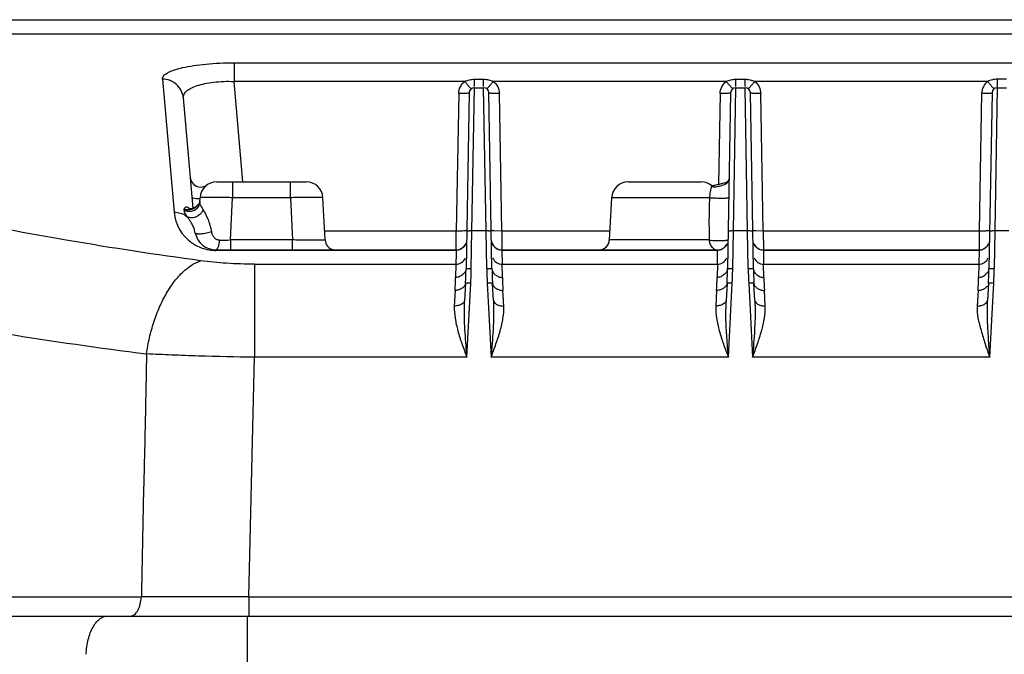
# Model space of a CAD drawing. Units: inches. Extents: x 0 to 17, y 0 to 11.
# Drawn here: x 3.8 to 4.7, y 1.7 to 2.3 of the extents above; entities that cross this region are included whole.
import ezdxf

# ---------------------------------------------------------------- set-up
doc = ezdxf.new("R2010")
doc.units = ezdxf.units.IN
doc.header["$LTSCALE"] = 0.935
doc.header["$MEASUREMENT"] = 0
doc.layers.get('0').update_dxf_attribs({"linetype": 'CONTINUOUS'})

msp = doc.modelspace()

# ---------------------------------------------------------------- linework, layer by layer
at = {"color": 7, "linetype": 'CONTINUOUS'}
for p, q in [((3.27006, 2.28316), (6.1818, 2.28316)), ((4.21649, 2.21325), (4.21355, 2.04514)), ((4.21649, 2.21325), (4.21566, 2.21293)), ((4.22149, 2.21816), (4.23037, 2.21816)), ((4.23831, 2.04514), (4.23537, 2.21325)), ((4.46649, 2.21325), (4.46355, 2.04514)), ((4.46649, 2.21325), (4.46565, 2.21293)), ((4.47149, 2.21816), (4.48037, 2.21816)), ((4.48831, 2.04514), (4.48537, 2.21325)), ((4.71649, 2.21325), (4.71355, 2.04514)), ((4.72149, 2.21816), (4.73037, 2.21816)), ((3.95245, 2.1029), (3.94321, 2.20858)), ((3.97512, 2.12816), (4.06074, 2.12816)), ((4.36861, 2.12816), (4.43825, 2.12816)), ((4.46505, 2.13141), (4.46485, 2.13035)), ((4.4486, 2.12436), (4.4486, 2.12436)), ((4.44863, 2.12432), (4.44861, 2.12434)), ((4.45759, 2.12619), (4.45096, 2.1247)), ((3.95894, 2.10906), (3.95914, 2.113)), ((4.07883, 2.07264), (4.07672, 2.113)), ((4.35264, 2.113), (4.35052, 2.07264)), ((3.9562, 2.10516), (3.95513, 2.10434)), ((3.95704, 2.10598), (3.9562, 2.10516)), ((3.95465, 2.07923), (3.95345, 2.08356)), ((4.21387, 2.08191), (4.2142, 2.08211)), ((3.98819, 2.07264), (3.98819, 2.06316)), ((4.04767, 2.06316), (4.04767, 2.07264)), ((3.97426, 2.06316), (4.20404, 2.06316)), ((4.24782, 2.06316), (4.45404, 2.06316)), ((4.49782, 2.06316), (4.70404, 2.06316)), ((4.21306, 2.03119), (4.2122, 2.01472)), ((4.23966, 2.01472), (4.2388, 2.03119)), ((4.46306, 2.03119), (4.4622, 2.01472)), ((4.48966, 2.01472), (4.4888, 2.03119)), ((4.71306, 2.03119), (4.7122, 2.01472)), ((4.46198, 1.99841), (4.4622, 2.01472)), ((4.71199, 2.00642), (4.7122, 2.01472)), ((3.62352, 1.71316), (5.82834, 1.71316))]:
    msp.add_line(p, q, dxfattribs=at)
at = {"color": 9, "linetype": 'CONTINUOUS'}
for p, q in [((6.1567, 2.26922), (3.29516, 2.26922)), ((3.99165, 2.24197), (3.99165, 2.22418)), ((3.99165, 2.24197), (5.46021, 2.24197)), ((3.92328, 2.22637), (3.93441, 2.09921)), ((4.00005, 2.12816), (3.99165, 2.22418)), ((4.21234, 2.22418), (3.99165, 2.22418)), ((4.22149, 2.21918), (4.22149, 2.22625)), ((4.22149, 2.22625), (4.23037, 2.22625)), ((4.23037, 2.21919), (4.23037, 2.22625)), ((4.46234, 2.22418), (4.23952, 2.22418)), ((4.47149, 2.21918), (4.47149, 2.22625)), ((4.47149, 2.22625), (4.48037, 2.22625)), ((4.48037, 2.21919), (4.48037, 2.22625)), ((4.71234, 2.22418), (4.48952, 2.22418)), ((4.72149, 2.22625), (4.72149, 2.21816)), ((4.73037, 2.22625), (4.72149, 2.22625)), ((4.20649, 2.21255), (4.2042, 2.08142)), ((4.21786, 2.21758), (4.21443, 2.22154)), ((4.21844, 2.21712), (4.21786, 2.21758)), ((4.21917, 2.08123), (4.22149, 2.21816)), ((4.23268, 2.08123), (4.23037, 2.21816)), ((4.23342, 2.21712), (4.23403, 2.21762)), ((4.23403, 2.21762), (4.23745, 2.22158)), ((4.24766, 2.08142), (4.24537, 2.21255)), ((4.45649, 2.21255), (4.45497, 2.1256)), ((4.46786, 2.21758), (4.46443, 2.22154)), ((4.46844, 2.21712), (4.46786, 2.21758)), ((4.46917, 2.08123), (4.47149, 2.21816)), ((4.48268, 2.08123), (4.48037, 2.21816)), ((4.48342, 2.21712), (4.48405, 2.21765)), ((4.48405, 2.21765), (4.48747, 2.2216)), ((4.49766, 2.08142), (4.49537, 2.21255)), ((4.70649, 2.21281), (4.7042, 2.08142)), ((4.71649, 2.21325), (4.71567, 2.2129)), ((4.72149, 2.21816), (4.71917, 2.08123)), ((3.9903, 2.12816), (3.9903, 2.113)), ((4.04556, 2.113), (4.04556, 2.12816)), ((3.95558, 2.11209), (3.95264, 2.11252)), ((3.95905, 2.11207), (3.95558, 2.11209)), ((3.98819, 2.07264), (3.9903, 2.113)), ((4.04556, 2.113), (3.9903, 2.113)), ((4.04556, 2.113), (4.04767, 2.07264)), ((4.44631, 2.113), (4.35264, 2.113)), ((3.94397, 2.10109), (3.94398, 2.10225)), ((3.94425, 2.1031), (3.94398, 2.10225)), ((4.07837, 2.08142), (4.2042, 2.08142)), ((4.20404, 2.06316), (4.2042, 2.08142)), ((4.21855, 2.04549), (4.21917, 2.08123)), ((4.23268, 2.08123), (4.21917, 2.08123)), ((4.23331, 2.04549), (4.23268, 2.08123)), ((4.24048, 2.08156), (4.24766, 2.08142)), ((4.24766, 2.08142), (4.24782, 2.06316)), ((4.24766, 2.08142), (4.35098, 2.08142)), ((4.46855, 2.04549), (4.46917, 2.08123)), ((4.48268, 2.08123), (4.46917, 2.08123)), ((4.48331, 2.04549), (4.48268, 2.08123)), ((4.49048, 2.08156), (4.49766, 2.08142)), ((4.49766, 2.08142), (4.49782, 2.06316)), ((4.49766, 2.08142), (4.7042, 2.08142)), ((4.7042, 2.08142), (4.70404, 2.06316)), ((4.71394, 2.08192), (4.7142, 2.08211)), ((4.71917, 2.08123), (4.71855, 2.04549)), ((4.73268, 2.08123), (4.71917, 2.08123)), ((4.04767, 2.07264), (3.98819, 2.07264)), ((4.446, 2.07264), (4.35052, 2.07264)), ((3.97426, 2.06316), (3.97426, 2.06269)), ((4.20403, 2.06269), (3.97426, 2.06269)), ((4.20403, 2.06269), (4.20374, 2.04648)), ((4.20404, 2.06316), (4.20403, 2.06269)), ((4.24783, 2.06269), (4.24782, 2.06316)), ((4.24783, 2.06269), (4.24806, 2.04951)), ((4.45403, 2.06269), (4.24783, 2.06269)), ((4.4538, 2.04951), (4.45403, 2.06269)), ((4.45404, 2.06316), (4.45403, 2.06269)), ((4.49783, 2.06269), (4.49782, 2.06316)), ((4.49783, 2.06269), (4.49806, 2.04951)), ((4.70403, 2.06269), (4.49783, 2.06269)), ((4.70403, 2.06269), (4.7038, 2.04951)), ((4.70404, 2.06316), (4.70403, 2.06269)), ((4.01137, 2.04951), (4.01137, 1.96055)), ((4.01137, 2.04951), (4.2038, 2.04951)), ((4.2038, 2.04951), (4.20355, 2.03682)), ((4.24806, 2.04951), (4.4538, 2.04951)), ((4.24831, 2.03682), (4.24807, 2.04951)), ((4.4538, 2.04951), (4.45355, 2.03682)), ((4.49806, 2.04951), (4.7038, 2.04951)), ((4.49831, 2.03682), (4.49807, 2.04951)), ((4.7038, 2.04951), (4.70355, 2.03682)), ((4.20308, 2.02445), (4.20222, 2.00948)), ((4.21435, 1.96055), (4.21806, 2.03136)), ((4.2338, 2.03136), (4.23751, 1.96055)), ((4.24964, 2.00948), (4.24878, 2.02445)), ((4.45308, 2.02445), (4.45222, 2.00948)), ((4.46435, 1.96055), (4.46806, 2.03136)), ((4.4838, 2.03136), (4.48751, 1.96055)), ((4.49964, 2.00948), (4.49878, 2.02445)), ((4.70308, 2.02445), (4.70222, 2.00948)), ((4.71435, 1.96055), (4.71806, 2.03136)), ((4.70281, 2.01975), (4.70252, 2.01475)), ((4.00578, 1.73142), (4.01137, 1.96055)), ((4.21435, 1.96055), (4.01137, 1.96055)), ((4.46435, 1.96055), (4.23751, 1.96055)), ((4.71435, 1.96055), (4.48751, 1.96055)), ((3.66876, 1.73142), (3.90304, 1.73142)), ((4.00578, 1.73142), (3.90304, 1.73142)), ((4.00578, 1.73142), (4.00578, 1.71316)), ((4.00578, 1.73142), (5.44608, 1.73142)), ((4.00461, 1.62116), (4.00461, 1.71316))]:
    msp.add_line(p, q, dxfattribs=at)
at = {"color": 7, "linetype": 'CONTINUOUS'}
for points in [[(4.4486, 2.12436), (4.4489, 2.12394), (4.44943, 2.12357), (4.45012, 2.12338), (4.45089, 2.12335), (4.45173, 2.12341), (4.45262, 2.12353), (4.45357, 2.12371), (4.45457, 2.12393), (4.45564, 2.12419), (4.45676, 2.12449), (4.45796, 2.12484), (4.45924, 2.12524), (4.46059, 2.12575), (4.46202, 2.12645), (4.46346, 2.12752), (4.46465, 2.12931), (4.46479, 2.13017)], [(4.46479, 2.13017), (4.46412, 2.12902), (4.46285, 2.12797), (4.46141, 2.12729), (4.46005, 2.12683), (4.45879, 2.12648), (4.45759, 2.12619)], [(4.46485, 2.13035), (4.46418, 2.12912), (4.46289, 2.12803), (4.46148, 2.12735), (4.46018, 2.1269), (4.45894, 2.12656), (4.45778, 2.12627)], [(4.44925, 2.12435), (4.44874, 2.12429), (4.44863, 2.12432)], [(4.45096, 2.1247), (4.45023, 2.12453), (4.44956, 2.12439), (4.44893, 2.12429), (4.44865, 2.1243)], [(4.45055, 2.12463), (4.44988, 2.12448), (4.44925, 2.12435)], [(4.45778, 2.12627), (4.45565, 2.12579), (4.45055, 2.12463)], [(3.95513, 2.10434), (3.95382, 2.10356), (3.95234, 2.10292), (3.9508, 2.10252), (3.94958, 2.10243), (3.94896, 2.10249), (3.9487, 2.10255), (3.94866, 2.10257)], [(3.95854, 2.10824), (3.95818, 2.1075), (3.95769, 2.10676), (3.95704, 2.10598)]]:
    msp.add_lwpolyline(points, dxfattribs=at)
at = {"color": 9, "linetype": 'CONTINUOUS'}
for centre, radius, start, end in [((4.3277, 2.31357), 0.14594, 217.77062, 219.09084), ((4.13074, 2.30853), 0.13765, 320.82532, 322.20828), ((4.5776, 2.31349), 0.14582, 217.77095, 219.09191), ((4.3852, 2.30513), 0.13204, 320.76041, 322.1892), ((3.97426, 2.10269), 0.04, 184.99985, 234.65081), ((3.95994, 3.73797), 1.66557, 270.60838, 270.97153), ((3.97424, 2.10267), 0.03998, 234.64887, 241.09252), ((3.97426, 2.10269), 0.04, 241.09068, 263.64328), ((3.97426, 2.1028), 0.0401, 263.65161, 269.9917), ((3.80891, 2.0527), 0.4097, 357.66791, 358.99169), ((4.64593, 2.05277), 0.41269, 181.01069, 181.67068), ((4.05891, 2.0527), 0.4097, 357.66791, 358.99169), ((4.89593, 2.05277), 0.41269, 181.01069, 181.67068), ((4.30891, 2.0527), 0.4097, 357.66791, 358.99169), ((3.88523, 2.04285), 0.31838, 356.68641, 358.91388), ((3.81767, 2.05236), 0.40094, 356.99793, 357.66546), ((4.63997, 2.05259), 0.40672, 181.67069, 182.33452), ((4.63419, 2.05236), 0.40094, 182.33454, 183.00207), ((4.57707, 2.04325), 0.32883, 181.12143, 183.27815), ((4.13523, 2.04285), 0.31839, 356.68642, 358.91388), ((4.06767, 2.05236), 0.40094, 356.99793, 357.66546), ((4.88997, 2.05259), 0.40672, 181.67069, 182.33452), ((4.88419, 2.05236), 0.40094, 182.33454, 183.00207), ((4.82707, 2.04325), 0.32883, 181.12142, 183.27815), ((4.38667, 2.0428), 0.31694, 356.68138, 358.91899), ((4.31767, 2.05236), 0.40094, 356.99793, 357.66546)]:
    msp.add_arc(centre, radius, start, end, dxfattribs=at)
at = {"color": 7, "linetype": 'CONTINUOUS'}
for centre, radius, start, end in [((4.22149, 2.21316), 0.005, 90.00469, 178.99109), ((4.23038, 2.21316), 0.005, 0.99948, 90.00893), ((4.47149, 2.21316), 0.005, 90.00469, 178.99109), ((4.48038, 2.21316), 0.005, 0.99948, 90.00893), ((4.72149, 2.21316), 0.005, 90.00062, 178.98755), ((3.95984, 2.13319), 0.01, 185, 302.66412), ((3.97512, 2.11216), 0.016, 89.99841, 177), ((4.06074, 2.11216), 0.016, 3, 90), ((4.36861, 2.11216), 0.016, 90, 177), ((4.43825, 2.11216), 0.016, 49.68063, 90), ((3.97426, 2.08316), 0.02, 191.32364, 270), ((4.08882, 2.07316), 0.01, 182.99993, 257.30705), ((4.34053, 2.07316), 0.01, 270, 357), ((4.20404, 2.07316), 0.01, 270, 336.85341), ((4.24782, 2.07316), 0.01, 203.14659, 270), ((4.45404, 2.07316), 0.01, 270, 336.85978), ((4.49782, 2.07316), 0.01, 203.14659, 270), ((4.70404, 2.07316), 0.01, 270, 336.85341), ((3.81361, 2.05212), 0.4, 357, 359), ((4.63825, 2.05212), 0.4, 181, 183), ((4.06361, 2.05212), 0.4, 357, 359), ((4.88825, 2.05212), 0.4, 181, 183), ((4.31361, 2.05212), 0.4, 357, 359)]:
    msp.add_arc(centre, radius, start, end, dxfattribs=at)
at = {"color": 9, "linetype": 'CONTINUOUS'}
for points, knots in [([(3.95974, 2.05275), (3.91745, 2.05851), (3.83624, 2.07085), (3.72031, 2.09275), (3.63093, 2.1136), (3.56558, 2.13163), (3.52124, 2.14528), (3.48029, 2.1594), (3.44282, 2.17396), (3.40892, 2.18892), (3.37867, 2.20422), (3.35213, 2.21984), (3.32934, 2.23574), (3.31037, 2.25189), (3.29971, 2.26342), (3.29516, 2.26922)], [0, 0, 0, 0, 0.180465, 0.34723, 0.498743, 0.568404, 0.633822, 0.694886, 0.751536, 0.803738, 0.851486, 0.89482, 0.933859, 0.968813, 1, 1, 1, 1]), ([(3.92328, 2.22637), (3.92322, 2.22686), (3.92333, 2.22794), (3.92423, 2.22946), (3.92575, 2.2309), (3.92791, 2.2323), (3.93069, 2.23367), (3.93408, 2.235), (3.93805, 2.23625), (3.94435, 2.23787), (3.95336, 2.23952), (3.96524, 2.24093), (3.97818, 2.2418), (3.9871, 2.24198), (3.99165, 2.24197)], [0, 0, 0, 0, 0.02029, 0.043073, 0.071128, 0.106038, 0.14855, 0.198613, 0.255892, 0.319975, 0.466412, 0.632591, 0.8125, 1, 1, 1, 1]), ([(3.94321, 2.20858), (3.9431, 2.20977), (3.94263, 2.21215), (3.94076, 2.21661), (3.9369, 2.22143), (3.93063, 2.22538), (3.92572, 2.22638), (3.92328, 2.22637)], [0, 0, 0, 0, 0.123999, 0.24796, 0.497039, 0.748109, 1, 1, 1, 1]), ([(3.94321, 2.20858), (3.94316, 2.20914), (3.94322, 2.2103), (3.94381, 2.21199), (3.94486, 2.2136), (3.94698, 2.21575), (3.95083, 2.21814), (3.95669, 2.22045), (3.96397, 2.2223), (3.97242, 2.22362), (3.98179, 2.22432), (3.9883, 2.22431), (3.99165, 2.22418)], [0, 0, 0, 0, 0.031178, 0.06307, 0.09762, 0.136232, 0.228703, 0.344208, 0.482883, 0.64137, 0.815247, 1, 1, 1, 1]), ([(4.20649, 2.21255), (4.20652, 2.21477), (4.20763, 2.21926), (4.21057, 2.22282), (4.21234, 2.22418)], [0, 0, 0, 0, 0.499544, 1, 1, 1, 1]), ([(4.21234, 2.22418), (4.21374, 2.22489), (4.21675, 2.22593), (4.21991, 2.22624), (4.22149, 2.22625)], [0, 0, 0, 0, 0.499108, 1, 1, 1, 1]), ([(4.23037, 2.22625), (4.23117, 2.22624), (4.23275, 2.22615), (4.23586, 2.22568), (4.23812, 2.22489), (4.23952, 2.22418)], [0, 0, 0, 0, 0.251764, 0.501426, 1, 1, 1, 1]), ([(4.23952, 2.22418), (4.24129, 2.22283), (4.24425, 2.21927), (4.24535, 2.21477), (4.24537, 2.21255)], [0, 0, 0, 0, 0.50038, 1, 1, 1, 1]), ([(4.45649, 2.21255), (4.45652, 2.21477), (4.45763, 2.21926), (4.46057, 2.22282), (4.46234, 2.22418)], [0, 0, 0, 0, 0.499544, 1, 1, 1, 1]), ([(4.46234, 2.22418), (4.46374, 2.22489), (4.46675, 2.22593), (4.46991, 2.22624), (4.47149, 2.22625)], [0, 0, 0, 0, 0.499108, 1, 1, 1, 1]), ([(4.48037, 2.22625), (4.48195, 2.22624), (4.48511, 2.22594), (4.48812, 2.22489), (4.48952, 2.22418)], [0, 0, 0, 0, 0.501115, 1, 1, 1, 1]), ([(4.48952, 2.22418), (4.49127, 2.22281), (4.49415, 2.21922), (4.49532, 2.21477), (4.49537, 2.21255)], [0, 0, 0, 0, 0.500348, 1, 1, 1, 1]), ([(4.71234, 2.22418), (4.71061, 2.22285), (4.70778, 2.21933), (4.70655, 2.21498), (4.70649, 2.21281)], [0, 0, 0, 0, 0.500622, 1, 1, 1, 1]), ([(4.72149, 2.22625), (4.71991, 2.22623), (4.71753, 2.226), (4.71448, 2.22518), (4.71304, 2.22454), (4.71234, 2.22418)], [0, 0, 0, 0, 0.501067, 0.749903, 1, 1, 1, 1]), ([(4.71234, 2.22418), (4.7127, 2.22371), (4.71342, 2.22279), (4.71448, 2.22147), (4.71548, 2.22027), (4.71637, 2.21921), (4.71704, 2.21844), (4.71751, 2.21794), (4.7178, 2.21764), (4.71803, 2.21741), (4.71822, 2.21724), (4.71833, 2.21715), (4.71842, 2.21711), (4.71844, 2.21712)], [0, 0, 0, 0, 0.191102, 0.373727, 0.542312, 0.691879, 0.817315, 0.869394, 0.913541, 0.949137, 0.9756, 0.992456, 1, 1, 1, 1]), ([(4.71567, 2.2129), (4.71517, 2.21279), (4.71393, 2.21265), (4.71183, 2.21253), (4.70928, 2.21256), (4.70745, 2.2127), (4.70649, 2.21281)], [0, 0, 0, 0, 0.168689, 0.402743, 0.68533, 1, 1, 1, 1]), ([(3.19732, 2.18026), (3.20225, 2.17443), (3.21374, 2.16286), (3.2341, 2.14673), (3.25852, 2.13084), (3.28695, 2.11523), (3.31934, 2.09994), (3.35562, 2.08499), (3.39571, 2.07043), (3.43951, 2.05631), (3.48693, 2.04265), (3.55681, 2.02462), (3.65234, 2.00378), (3.77617, 1.98188), (3.86287, 1.96955), (3.90801, 1.96379)], [0, 0, 0, 0, 0.030396, 0.06473, 0.103309, 0.146316, 0.193849, 0.245943, 0.302584, 0.363723, 0.429275, 0.499134, 0.651204, 0.818692, 1, 1, 1, 1]), ([(3.95264, 2.11252), (3.95248, 2.11257), (3.95221, 2.11266), (3.95182, 2.11284), (3.95156, 2.11305), (3.95155, 2.11321)], [0, 0, 0, 0, 0.359419, 0.642882, 1, 1, 1, 1]), ([(3.95894, 2.10906), (3.95892, 2.10874), (3.95878, 2.10745), (3.95836, 2.1062), (3.95792, 2.10532)], [0, 0, 0, 0, 0.247219, 1, 1, 1, 1]), ([(3.959, 2.11019), (3.95896, 2.10946), (3.95872, 2.10849), (3.95831, 2.10761), (3.95819, 2.10739)], [0, 0, 0, 0, 0.74538, 1, 1, 1, 1]), ([(3.96214, 2.1018), (3.96167, 2.10256), (3.96084, 2.10396), (3.95979, 2.10593), (3.95911, 2.10757), (3.95891, 2.10861), (3.95894, 2.10906)], [0, 0, 0, 0, 0.333956, 0.612403, 0.833426, 1, 1, 1, 1]), ([(3.9903, 2.113), (3.98833, 2.11305), (3.98445, 2.11314), (3.97881, 2.11325), (3.97359, 2.11332), (3.96959, 2.11334), (3.96674, 2.11334), (3.96492, 2.11333), (3.96332, 2.1133), (3.96198, 2.11327), (3.96089, 2.11323), (3.96007, 2.11318), (3.95956, 2.11313), (3.95929, 2.11307), (3.9592, 2.11305), (3.95917, 2.11303)], [0, 0, 0, 0, 0.190053, 0.373515, 0.543095, 0.692827, 0.758561, 0.817365, 0.868669, 0.912059, 0.947148, 0.973584, 0.991196, 0.996683, 1, 1, 1, 1]), ([(4.07672, 2.113), (4.07672, 2.11301), (4.07665, 2.11305), (4.07654, 2.11308), (4.07635, 2.11312), (4.07595, 2.11316), (4.07527, 2.11321), (4.07424, 2.11326), (4.07294, 2.1133), (4.07137, 2.11332), (4.06955, 2.11334), (4.06751, 2.11334), (4.06525, 2.11334), (4.06188, 2.11331), (4.05732, 2.11325), (4.05155, 2.11315), (4.04758, 2.11305), (4.04556, 2.113)], [0, 0, 0, 0, 0.0018, 0.00567, 0.011838, 0.020334, 0.044289, 0.077419, 0.119394, 0.169798, 0.228205, 0.294044, 0.366638, 0.445305, 0.617876, 0.805369, 1, 1, 1, 1]), ([(4.44631, 2.113), (4.447, 2.113), (4.44862, 2.11294), (4.45129, 2.11282), (4.45434, 2.11269), (4.4574, 2.11261), (4.46018, 2.11263), (4.46218, 2.11273), (4.46346, 2.11288), (4.46405, 2.11298), (4.46441, 2.11309), (4.4646, 2.11317), (4.46474, 2.11327), (4.46474, 2.11334)], [0, 0, 0, 0, 0.111118, 0.261804, 0.432478, 0.603575, 0.757073, 0.880739, 0.928076, 0.96408, 0.977523, 0.987846, 1, 1, 1, 1]), ([(3.94771, 2.0999), (3.94738, 2.09994), (3.94608, 2.10015), (3.94483, 2.10061), (3.94397, 2.10109)], [0, 0, 0, 0, 0.253857, 1, 1, 1, 1]), ([(3.94701, 2.09489), (3.94656, 2.09554), (3.94578, 2.09672), (3.94481, 2.09838), (3.94419, 2.09979), (3.94399, 2.10068), (3.94397, 2.10109)], [0, 0, 0, 0, 0.339319, 0.611597, 0.826464, 1, 1, 1, 1]), ([(3.95622, 2.10485), (3.95538, 2.10407), (3.95348, 2.10274), (3.95029, 2.10151), (3.94699, 2.10117), (3.94487, 2.10174), (3.94398, 2.10225)], [0, 0, 0, 0, 0.259272, 0.519927, 0.768068, 1, 1, 1, 1]), ([(3.94919, 2.1025), (3.94868, 2.10296), (3.9477, 2.10365), (3.94618, 2.10412), (3.94495, 2.10389), (3.94442, 2.10338), (3.94425, 2.1031)], [0, 0, 0, 0, 0.365664, 0.628714, 0.826725, 1, 1, 1, 1]), ([(3.96214, 2.1018), (3.96191, 2.10106), (3.96122, 2.09961), (3.95925, 2.09699), (3.95592, 2.09441), (3.95124, 2.09341), (3.94817, 2.09413), (3.94701, 2.09489)], [0, 0, 0, 0, 0.122765, 0.254599, 0.523549, 0.777496, 1, 1, 1, 1]), ([(3.95792, 2.10532), (3.95702, 2.10352), (3.95405, 2.10031), (3.94973, 2.09966), (3.94771, 2.0999)], [0, 0, 0, 0, 0.497341, 1, 1, 1, 1]), ([(3.95819, 2.10739), (3.95807, 2.10716), (3.95752, 2.10623), (3.95681, 2.10541), (3.95622, 2.10485)], [0, 0, 0, 0, 0.2439, 1, 1, 1, 1]), ([(3.9703, 2.08047), (3.96959, 2.08458), (3.96745, 2.09199), (3.96395, 2.09883), (3.96214, 2.1018)], [0, 0, 0, 0, 0.545947, 1, 1, 1, 1]), ([(3.93441, 2.09921), (3.93548, 2.09921), (3.93995, 2.09884), (3.94433, 2.09701), (3.94701, 2.09489)], [0, 0, 0, 0, 0.238645, 1, 1, 1, 1]), ([(3.95345, 2.08356), (3.95303, 2.08477), (3.95207, 2.087), (3.95037, 2.09001), (3.94865, 2.09258), (3.94752, 2.09415), (3.94701, 2.09489)], [0, 0, 0, 0, 0.292763, 0.556245, 0.792236, 1, 1, 1, 1]), ([(4.21917, 2.08123), (4.21854, 2.08124), (4.21761, 2.08124), (4.21644, 2.08121), (4.21569, 2.08117), (4.21508, 2.08112), (4.2146, 2.08106), (4.21434, 2.081), (4.21418, 2.08093), (4.21418, 2.08088)], [0, 0, 0, 0, 0.37798, 0.549618, 0.699817, 0.823463, 0.915879, 0.974488, 1, 1, 1, 1]), ([(4.23768, 2.08088), (4.23768, 2.08093), (4.23752, 2.081), (4.23726, 2.08106), (4.23678, 2.08112), (4.23618, 2.08117), (4.23542, 2.08121), (4.23425, 2.08124), (4.23332, 2.08124), (4.23268, 2.08123)], [0, 0, 0, 0, 0.025438, 0.083875, 0.176169, 0.299662, 0.449842, 0.621728, 1, 1, 1, 1]), ([(4.23766, 2.08211), (4.23766, 2.08208), (4.23772, 2.08201), (4.23797, 2.08189), (4.23851, 2.08177), (4.23939, 2.08165), (4.24008, 2.08158), (4.24048, 2.08156)], [0, 0, 0, 0, 0.032592, 0.087659, 0.281812, 0.58928, 1, 1, 1, 1]), ([(4.46917, 2.08123), (4.46854, 2.08124), (4.46761, 2.08124), (4.46644, 2.08121), (4.46569, 2.08117), (4.46508, 2.08112), (4.4646, 2.08106), (4.46434, 2.081), (4.46418, 2.08093), (4.46418, 2.08088)], [0, 0, 0, 0, 0.37798, 0.549618, 0.699817, 0.823463, 0.915879, 0.974488, 1, 1, 1, 1]), ([(4.48768, 2.08088), (4.48768, 2.08093), (4.48752, 2.081), (4.48726, 2.08106), (4.48678, 2.08112), (4.48618, 2.08117), (4.48542, 2.08121), (4.48425, 2.08124), (4.48332, 2.08124), (4.48268, 2.08123)], [0, 0, 0, 0, 0.025438, 0.083875, 0.176169, 0.299662, 0.449842, 0.621728, 1, 1, 1, 1]), ([(4.48766, 2.08211), (4.48766, 2.08208), (4.48772, 2.08201), (4.48797, 2.08189), (4.48851, 2.08177), (4.48939, 2.08165), (4.49008, 2.08158), (4.49048, 2.08156)], [0, 0, 0, 0, 0.032592, 0.087659, 0.281812, 0.58928, 1, 1, 1, 1]), ([(4.7042, 2.08142), (4.7053, 2.0814), (4.70738, 2.08139), (4.70986, 2.08146), (4.71158, 2.08157), (4.71258, 2.08166), (4.71335, 2.08177), (4.71378, 2.08186), (4.71394, 2.08192)], [0, 0, 0, 0, 0.33734, 0.637215, 0.762263, 0.866128, 0.946071, 1, 1, 1, 1]), ([(4.71917, 2.08123), (4.71854, 2.08124), (4.71761, 2.08124), (4.71644, 2.08121), (4.71569, 2.08117), (4.71508, 2.08112), (4.7146, 2.08106), (4.71434, 2.081), (4.71418, 2.08093), (4.71418, 2.08088)], [0, 0, 0, 0, 0.37798, 0.549618, 0.699817, 0.823463, 0.915879, 0.974488, 1, 1, 1, 1]), ([(3.9703, 2.08047), (3.96956, 2.0802), (3.96796, 2.07971), (3.96545, 2.0791), (3.96285, 2.07861), (3.96036, 2.0783), (3.95846, 2.07823), (3.95714, 2.07829), (3.95634, 2.07838), (3.95567, 2.07853), (3.95509, 2.07873), (3.95469, 2.07901), (3.95465, 2.07923)], [0, 0, 0, 0, 0.145935, 0.310266, 0.478851, 0.637577, 0.774083, 0.831922, 0.882011, 0.92385, 0.95715, 1, 1, 1, 1]), ([(3.97763, 2.07249), (3.97715, 2.07247), (3.97621, 2.07256), (3.97443, 2.07323), (3.97257, 2.07486), (3.97107, 2.07747), (3.97048, 2.07945), (3.9703, 2.08047)], [0, 0, 0, 0, 0.121795, 0.239304, 0.478934, 0.735626, 1, 1, 1, 1]), ([(3.97763, 2.07249), (3.9776, 2.07137), (3.97742, 2.06971), (3.97695, 2.06761), (3.97651, 2.06619), (3.97602, 2.06499), (3.97548, 2.06404), (3.97493, 2.06338), (3.97446, 2.06316), (3.97426, 2.06316)], [0, 0, 0, 0, 0.325433, 0.481437, 0.625796, 0.753277, 0.859172, 0.940446, 1, 1, 1, 1]), ([(4.07883, 2.07264), (4.07883, 2.07262), (4.07876, 2.0726), (4.07866, 2.07258), (4.07846, 2.07255), (4.0782, 2.07253), (4.07786, 2.07251), (4.07727, 2.07249), (4.07636, 2.07247), (4.07506, 2.07245), (4.0735, 2.07243), (4.07169, 2.07242), (4.06965, 2.07242), (4.06738, 2.07242), (4.06399, 2.07244), (4.05941, 2.07247), (4.05364, 2.07253), (4.04968, 2.0726), (4.04767, 2.07264)], [0, 0, 0, 0, 0.001502, 0.005271, 0.011427, 0.019953, 0.030815, 0.043974, 0.077021, 0.118758, 0.168848, 0.22695, 0.292722, 0.365716, 0.445064, 0.618921, 0.806497, 1, 1, 1, 1]), ([(4.446, 2.07264), (4.44668, 2.07251), (4.44823, 2.07233), (4.45074, 2.07215), (4.45354, 2.07204), (4.45636, 2.07202), (4.45897, 2.07209), (4.46091, 2.07222), (4.4622, 2.07237), (4.46294, 2.07249), (4.4635, 2.07263), (4.4638, 2.07274), (4.46391, 2.07281)], [0, 0, 0, 0, 0.114691, 0.259515, 0.419901, 0.58128, 0.729413, 0.853926, 0.904736, 0.946579, 0.978544, 1, 1, 1, 1]), ([(4.446, 2.07264), (4.44606, 2.07139), (4.44652, 2.06897), (4.44828, 2.06584), (4.45088, 2.06369), (4.45302, 2.06316), (4.45404, 2.06316)], [0, 0, 0, 0, 0.274452, 0.534619, 0.774737, 1, 1, 1, 1]), ([(3.90801, 1.96379), (3.90875, 1.96888), (3.91066, 1.97911), (3.91479, 1.99414), (3.92023, 2.00854), (3.9268, 2.0217), (3.93322, 2.03139), (3.93875, 2.03803), (3.94617, 2.04563), (3.95351, 2.05066), (3.95973, 2.05275)], [0, 0, 0, 0, 0.144107, 0.290977, 0.436096, 0.574567, 0.702068, 0.760902, 0.816098, 1, 1, 1, 1]), ([(4.01137, 2.04951), (4.00241, 2.04951), (3.98516, 2.05004), (3.96796, 2.05163), (3.95974, 2.05275)], [0, 0, 0, 0, 0.519017, 1, 1, 1, 1]), ([(4.21355, 2.04514), (4.21353, 2.04411), (4.21293, 2.0425), (4.21159, 2.04073), (4.20982, 2.03902), (4.20719, 2.0374), (4.20475, 2.03681), (4.20355, 2.03682)], [0, 0, 0, 0, 0.221545, 0.346108, 0.477163, 0.744743, 1, 1, 1, 1]), ([(4.21355, 2.04514), (4.21355, 2.04516), (4.21359, 2.0452), (4.21373, 2.04525), (4.21402, 2.04531), (4.2145, 2.04537), (4.21512, 2.04542), (4.21586, 2.04546), (4.21702, 2.0455), (4.21792, 2.0455), (4.21855, 2.04549)], [0, 0, 0, 0, 0.009989, 0.027887, 0.090538, 0.186534, 0.311311, 0.460005, 0.627668, 1, 1, 1, 1]), ([(4.23331, 2.04549), (4.23394, 2.0455), (4.23484, 2.0455), (4.236, 2.04546), (4.23674, 2.04542), (4.23736, 2.04537), (4.23784, 2.04531), (4.23813, 2.04525), (4.23827, 2.0452), (4.23831, 2.04516), (4.23831, 2.04514)], [0, 0, 0, 0, 0.372332, 0.539995, 0.688689, 0.813466, 0.909462, 0.972113, 0.990011, 1, 1, 1, 1]), ([(4.23831, 2.04514), (4.23833, 2.04408), (4.23888, 2.04244), (4.24019, 2.04063), (4.24148, 2.03936), (4.243, 2.0383), (4.24521, 2.03721), (4.24708, 2.03681), (4.24831, 2.03682)], [0, 0, 0, 0, 0.225647, 0.348076, 0.475813, 0.606951, 0.739302, 1, 1, 1, 1]), ([(4.46355, 2.04514), (4.46353, 2.04411), (4.46293, 2.0425), (4.46159, 2.04073), (4.45982, 2.03902), (4.45719, 2.0374), (4.45475, 2.03681), (4.45355, 2.03682)], [0, 0, 0, 0, 0.221545, 0.346108, 0.477163, 0.744743, 1, 1, 1, 1]), ([(4.46355, 2.04514), (4.46355, 2.04516), (4.46359, 2.0452), (4.46373, 2.04525), (4.46402, 2.04531), (4.4645, 2.04537), (4.46512, 2.04542), (4.46586, 2.04546), (4.46702, 2.0455), (4.46792, 2.0455), (4.46855, 2.04549)], [0, 0, 0, 0, 0.009989, 0.027887, 0.090538, 0.186534, 0.311311, 0.460005, 0.627668, 1, 1, 1, 1]), ([(4.48331, 2.04549), (4.48394, 2.0455), (4.48484, 2.0455), (4.486, 2.04546), (4.48674, 2.04542), (4.48736, 2.04537), (4.48784, 2.04531), (4.48813, 2.04525), (4.48827, 2.0452), (4.48831, 2.04516), (4.48831, 2.04514)], [0, 0, 0, 0, 0.372332, 0.539995, 0.688689, 0.813466, 0.909462, 0.972113, 0.990011, 1, 1, 1, 1]), ([(4.48831, 2.04514), (4.48833, 2.04408), (4.48888, 2.04244), (4.49019, 2.04063), (4.49148, 2.03936), (4.493, 2.0383), (4.49521, 2.03721), (4.49708, 2.03681), (4.49831, 2.03682)], [0, 0, 0, 0, 0.225647, 0.348076, 0.475813, 0.606951, 0.739302, 1, 1, 1, 1]), ([(4.70355, 2.03682), (4.70474, 2.03681), (4.70718, 2.03741), (4.70981, 2.03903), (4.71159, 2.04073), (4.71292, 2.04251), (4.71353, 2.04411), (4.71355, 2.04514)], [0, 0, 0, 0, 0.254822, 0.522763, 0.654064, 0.778782, 1, 1, 1, 1]), ([(4.71355, 2.04514), (4.71355, 2.04516), (4.71359, 2.0452), (4.71373, 2.04525), (4.71402, 2.04531), (4.7145, 2.04537), (4.71512, 2.04542), (4.71586, 2.04546), (4.71702, 2.0455), (4.71792, 2.0455), (4.71855, 2.04549)], [0, 0, 0, 0, 0.009989, 0.027887, 0.090538, 0.186534, 0.311311, 0.460005, 0.627668, 1, 1, 1, 1]), ([(4.21306, 2.03119), (4.21302, 2.0303), (4.21236, 2.02895), (4.21102, 2.02752), (4.20923, 2.02613), (4.2066, 2.02484), (4.20424, 2.02442), (4.20308, 2.02445)], [0, 0, 0, 0, 0.205139, 0.32558, 0.455579, 0.729744, 1, 1, 1, 1]), ([(4.21806, 2.03136), (4.21743, 2.03139), (4.21653, 2.03142), (4.21537, 2.03143), (4.21463, 2.03141), (4.21401, 2.03138), (4.21354, 2.03134), (4.21324, 2.03129), (4.2131, 2.03124), (4.21307, 2.0312), (4.21306, 2.03119)], [0, 0, 0, 0, 0.372577, 0.540249, 0.688904, 0.813615, 0.909539, 0.972133, 0.990015, 1, 1, 1, 1]), ([(4.2388, 2.03119), (4.23879, 2.0312), (4.23876, 2.03124), (4.23862, 2.03129), (4.23832, 2.03134), (4.23785, 2.03138), (4.23723, 2.03141), (4.23649, 2.03143), (4.23533, 2.03142), (4.23443, 2.03139), (4.2338, 2.03136)], [0, 0, 0, 0, 0.009985, 0.027867, 0.090462, 0.186386, 0.311098, 0.459753, 0.627425, 1, 1, 1, 1]), ([(4.2388, 2.03119), (4.23884, 2.03028), (4.23945, 2.02888), (4.24077, 2.02742), (4.24162, 2.02675), (4.24207, 2.02645)], [0, 0, 0, 0, 0.460977, 0.720996, 1, 1, 1, 1]), ([(4.24207, 2.02645), (4.24304, 2.02579), (4.24521, 2.02477), (4.24759, 2.02442), (4.24878, 2.02445)], [0, 0, 0, 0, 0.493646, 1, 1, 1, 1]), ([(4.45971, 2.02655), (4.45873, 2.02589), (4.4566, 2.02484), (4.45424, 2.02442), (4.45308, 2.02445)], [0, 0, 0, 0, 0.503558, 1, 1, 1, 1]), ([(4.46306, 2.03119), (4.46302, 2.03031), (4.46236, 2.02896), (4.46103, 2.02753), (4.46018, 2.02686), (4.45971, 2.02655)], [0, 0, 0, 0, 0.450334, 0.714676, 1, 1, 1, 1]), ([(4.46806, 2.03136), (4.46743, 2.03139), (4.46653, 2.03142), (4.46537, 2.03143), (4.46463, 2.03141), (4.46401, 2.03138), (4.46354, 2.03134), (4.46324, 2.03129), (4.4631, 2.03124), (4.46307, 2.0312), (4.46306, 2.03119)], [0, 0, 0, 0, 0.372577, 0.540249, 0.688904, 0.813615, 0.909539, 0.972133, 0.990015, 1, 1, 1, 1]), ([(4.4888, 2.03119), (4.48879, 2.0312), (4.48876, 2.03124), (4.48862, 2.03129), (4.48832, 2.03134), (4.48785, 2.03138), (4.48723, 2.03141), (4.48649, 2.03143), (4.48533, 2.03142), (4.48443, 2.03139), (4.4838, 2.03136)], [0, 0, 0, 0, 0.009985, 0.027867, 0.090462, 0.186386, 0.311098, 0.459753, 0.627425, 1, 1, 1, 1]), ([(4.4888, 2.03119), (4.48884, 2.03028), (4.48945, 2.02888), (4.49077, 2.02742), (4.49162, 2.02675), (4.49207, 2.02645)], [0, 0, 0, 0, 0.460977, 0.720996, 1, 1, 1, 1]), ([(4.49207, 2.02645), (4.49304, 2.02579), (4.49521, 2.02477), (4.49759, 2.02442), (4.49878, 2.02445)], [0, 0, 0, 0, 0.493646, 1, 1, 1, 1]), ([(4.70308, 2.02445), (4.70395, 2.02443), (4.70573, 2.02466), (4.70822, 2.02559), (4.71041, 2.02695), (4.71162, 2.02813), (4.71209, 2.02877)], [0, 0, 0, 0, 0.253909, 0.51497, 0.768663, 1, 1, 1, 1]), ([(4.71806, 2.03136), (4.71743, 2.03139), (4.71653, 2.03142), (4.71537, 2.03143), (4.71463, 2.03141), (4.71401, 2.03138), (4.71354, 2.03134), (4.71324, 2.03129), (4.7131, 2.03124), (4.71307, 2.0312), (4.71306, 2.03119)], [0, 0, 0, 0, 0.372577, 0.540249, 0.688904, 0.813615, 0.909539, 0.972133, 0.990015, 1, 1, 1, 1]), ([(4.20222, 2.00948), (4.20217, 2.00561), (4.20287, 1.9976), (4.20559, 1.9855), (4.20954, 1.97307), (4.21269, 1.96476), (4.21435, 1.96055)], [0, 0, 0, 0, 0.2289, 0.473835, 0.732462, 1, 1, 1, 1]), ([(4.20887, 2.01106), (4.20786, 2.01054), (4.20569, 2.00973), (4.20338, 2.00944), (4.20222, 2.00948)], [0, 0, 0, 0, 0.4944, 1, 1, 1, 1]), ([(4.21125, 2.01281), (4.2111, 2.01264), (4.21038, 2.01196), (4.20954, 2.01142), (4.20887, 2.01106)], [0, 0, 0, 0, 0.228468, 1, 1, 1, 1]), ([(4.2122, 2.01472), (4.21218, 2.01439), (4.21197, 2.01367), (4.21151, 2.01309), (4.21125, 2.01281)], [0, 0, 0, 0, 0.46157, 1, 1, 1, 1]), ([(4.2122, 1.99309), (4.21212, 1.9949), (4.21188, 2.00211), (4.21192, 2.00934), (4.2122, 2.01472)], [0, 0, 0, 0, 0.252413, 1, 1, 1, 1]), ([(4.23751, 1.96055), (4.23909, 1.9648), (4.24219, 1.97314), (4.24626, 1.98554), (4.2491, 1.9976), (4.24977, 2.00562), (4.24964, 2.00948)], [0, 0, 0, 0, 0.26798, 0.526943, 0.77157, 1, 1, 1, 1]), ([(4.23966, 2.01472), (4.2397, 2.01399), (4.24039, 2.01288), (4.24169, 2.0118), (4.24252, 2.01129), (4.24298, 2.01105)], [0, 0, 0, 0, 0.42845, 0.697974, 1, 1, 1, 1]), ([(4.24298, 2.01105), (4.24398, 2.01052), (4.24616, 2.00972), (4.24848, 2.00944), (4.24964, 2.00948)], [0, 0, 0, 0, 0.492474, 1, 1, 1, 1]), ([(4.45222, 2.00948), (4.45217, 2.00561), (4.45287, 1.9976), (4.45559, 1.9855), (4.45954, 1.97307), (4.46269, 1.96476), (4.46435, 1.96055)], [0, 0, 0, 0, 0.228899, 0.473836, 0.732463, 1, 1, 1, 1]), ([(4.45886, 2.01106), (4.45786, 2.01054), (4.45569, 2.00973), (4.45338, 2.00944), (4.45222, 2.00948)], [0, 0, 0, 0, 0.494472, 1, 1, 1, 1]), ([(4.46125, 2.01281), (4.46109, 2.01264), (4.46038, 2.01196), (4.45954, 2.01142), (4.45886, 2.01106)], [0, 0, 0, 0, 0.228463, 1, 1, 1, 1]), ([(4.4622, 2.01472), (4.46218, 2.01439), (4.46197, 2.01367), (4.46151, 2.01309), (4.46125, 2.01281)], [0, 0, 0, 0, 0.461495, 1, 1, 1, 1]), ([(4.48751, 1.96055), (4.48909, 1.9648), (4.49219, 1.97314), (4.49626, 1.98554), (4.4991, 1.9976), (4.49977, 2.00562), (4.49964, 2.00948)], [0, 0, 0, 0, 0.26798, 0.526943, 0.77157, 1, 1, 1, 1]), ([(4.48966, 2.01472), (4.4897, 2.01399), (4.49039, 2.01288), (4.49169, 2.0118), (4.49252, 2.01129), (4.49298, 2.01105)], [0, 0, 0, 0, 0.42845, 0.697974, 1, 1, 1, 1]), ([(4.49298, 2.01105), (4.49398, 2.01052), (4.49616, 2.00972), (4.49848, 2.00944), (4.49964, 2.00948)], [0, 0, 0, 0, 0.492474, 1, 1, 1, 1]), ([(4.70222, 2.00948), (4.70194, 2.00564), (4.70255, 1.99971), (4.70434, 1.99194), (4.70663, 1.98376), (4.70976, 1.9732), (4.7127, 1.96478), (4.71435, 1.96055)], [0, 0, 0, 0, 0.227983, 0.348071, 0.472364, 0.731107, 1, 1, 1, 1]), ([(4.70222, 2.00948), (4.70338, 2.00944), (4.70569, 2.00973), (4.70835, 2.01071), (4.71016, 2.01181), (4.71146, 2.01289), (4.71216, 2.014), (4.7122, 2.01472)], [0, 0, 0, 0, 0.290703, 0.574369, 0.703258, 0.818215, 1, 1, 1, 1]), ([(4.71435, 1.96055), (4.71408, 1.96443), (4.71359, 1.97116), (4.71292, 1.98078), (4.71243, 1.98939), (4.71209, 1.99795), (4.71198, 2.00363), (4.71199, 2.00643)], [0, 0, 0, 0, 0.253937, 0.440616, 0.629213, 0.817012, 1, 1, 1, 1]), ([(4.46435, 1.96055), (4.46412, 1.96371), (4.46364, 1.97002), (4.46275, 1.98263), (4.46215, 1.9921), (4.46202, 1.99841)], [0, 0, 0, 0, 0.250177, 0.501022, 1, 1, 1, 1]), ([(4.21435, 1.96055), (4.21416, 1.96326), (4.21335, 1.9741), (4.21253, 1.98494), (4.2122, 1.99309)], [0, 0, 0, 0, 0.249809, 1, 1, 1, 1]), ([(4.23977, 1.99543), (4.23967, 1.99254), (4.23913, 1.9809), (4.23815, 1.96929), (4.23751, 1.96055)], [0, 0, 0, 0, 0.24812, 1, 1, 1, 1]), ([(4.48977, 1.99543), (4.48967, 1.99254), (4.48913, 1.9809), (4.48815, 1.96929), (4.48751, 1.96055)], [0, 0, 0, 0, 0.24812, 1, 1, 1, 1]), ([(3.90801, 1.96379), (3.9078, 1.95411), (3.90743, 1.93474), (3.90693, 1.90812), (3.90643, 1.88391), (3.90572, 1.85486), (3.90476, 1.81856), (3.90388, 1.77498), (3.90335, 1.74594), (3.90304, 1.73142)], [0, 0, 0, 0, 0.12499, 0.249975, 0.343724, 0.437487, 0.625023, 0.812518, 1, 1, 1, 1]), ([(4.01137, 1.96055), (3.99346, 1.96077), (3.96703, 1.96133), (3.93258, 1.96258), (3.91603, 1.96335), (3.90801, 1.96379)], [0, 0, 0, 0, 0.519495, 0.766981, 1, 1, 1, 1]), ([(3.89276, 1.71316), (3.89341, 1.71316), (3.89476, 1.71345), (3.8966, 1.71461), (3.89827, 1.71637), (3.89976, 1.71864), (3.90103, 1.72136), (3.90242, 1.7256), (3.90293, 1.72905), (3.90304, 1.73142)], [0, 0, 0, 0, 0.085616, 0.179289, 0.285798, 0.406247, 0.539803, 0.684739, 1, 1, 1, 1]), ([(3.85022, 1.67664), (3.85033, 1.67908), (3.85077, 1.68386), (3.85211, 1.69074), (3.85407, 1.69703), (3.85659, 1.70253), (3.85959, 1.70706), (3.863, 1.71048), (3.86675, 1.71264), (3.86946, 1.71316), (3.87074, 1.71316)], [0, 0, 0, 0, 0.161579, 0.317486, 0.463667, 0.597435, 0.716984, 0.82204, 0.914785, 1, 1, 1, 1])]:
    msp.add_open_spline(points, degree=3, knots=knots, dxfattribs=at)
at = {"color": 7, "linetype": 'CONTINUOUS'}
for points, knots in [([(4.21566, 2.21293), (4.21515, 2.21284), (4.21391, 2.21271), (4.21181, 2.21259), (4.20926, 2.21253), (4.20744, 2.21253), (4.20649, 2.21255)], [0, 0, 0, 0, 0.169957, 0.405347, 0.688225, 1, 1, 1, 1]), ([(4.24537, 2.21255), (4.24473, 2.21254), (4.24348, 2.21253), (4.24167, 2.21255), (4.23999, 2.2126), (4.23851, 2.21268), (4.23727, 2.21279), (4.23632, 2.2129), (4.23573, 2.21303), (4.23545, 2.21313), (4.23537, 2.21321), (4.23537, 2.21325)], [0, 0, 0, 0, 0.190074, 0.371454, 0.539089, 0.687931, 0.812956, 0.90922, 0.972078, 0.990023, 1, 1, 1, 1]), ([(4.46565, 2.21293), (4.46514, 2.21284), (4.4639, 2.21271), (4.4618, 2.21259), (4.45926, 2.21253), (4.45744, 2.21253), (4.45649, 2.21255)], [0, 0, 0, 0, 0.170216, 0.405649, 0.688296, 1, 1, 1, 1]), ([(4.49537, 2.21255), (4.49473, 2.21254), (4.49348, 2.21253), (4.49167, 2.21255), (4.48999, 2.2126), (4.48851, 2.21268), (4.48727, 2.21279), (4.48632, 2.2129), (4.48573, 2.21303), (4.48545, 2.21313), (4.48537, 2.21321), (4.48537, 2.21325)], [0, 0, 0, 0, 0.190074, 0.371454, 0.539089, 0.687931, 0.812956, 0.90922, 0.972078, 0.990023, 1, 1, 1, 1]), ([(4.4486, 2.12436), (4.44848, 2.12415), (4.44828, 2.1237), (4.4479, 2.12281), (4.44737, 2.12119), (4.44687, 2.1188), (4.44648, 2.11591), (4.44634, 2.11397), (4.44631, 2.113)], [0, 0, 0, 0, 0.0625, 0.125011, 0.25001, 0.499957, 0.749987, 1, 1, 1, 1]), ([(4.44631, 2.113), (4.44615, 2.10966), (4.44568, 2.09621), (4.44583, 2.08275), (4.446, 2.07264)], [0, 0, 0, 0, 0.24844, 1, 1, 1, 1]), ([(4.2042, 2.08142), (4.20527, 2.0814), (4.20728, 2.08139), (4.21005, 2.08148), (4.21202, 2.08161), (4.21323, 2.08177), (4.21369, 2.08186), (4.21387, 2.08191)], [0, 0, 0, 0, 0.330117, 0.623761, 0.85538, 0.940064, 1, 1, 1, 1]), ([(4.21403, 2.07229), (4.21401, 2.07136), (4.21364, 2.06948), (4.21184, 2.06614), (4.2095, 2.06424), (4.20776, 2.06349)], [0, 0, 0, 0, 0.247551, 0.497438, 1, 1, 1, 1]), ([(4.24783, 2.06269), (4.24656, 2.06269), (4.244, 2.06327), (4.24079, 2.06544), (4.2385, 2.06853), (4.23786, 2.07105), (4.23783, 2.07229)], [0, 0, 0, 0, 0.251373, 0.503659, 0.7539, 1, 1, 1, 1]), ([(4.49783, 2.06269), (4.49656, 2.06269), (4.494, 2.06327), (4.49079, 2.06544), (4.4885, 2.06853), (4.48786, 2.07105), (4.48783, 2.07229)], [0, 0, 0, 0, 0.251373, 0.503659, 0.7539, 1, 1, 1, 1]), ([(4.71403, 2.07229), (4.71401, 2.07136), (4.71364, 2.06948), (4.71184, 2.06614), (4.7095, 2.06424), (4.70776, 2.06349)], [0, 0, 0, 0, 0.247551, 0.497438, 1, 1, 1, 1]), ([(4.20776, 2.06349), (4.20688, 2.06311), (4.20563, 2.06276), (4.20435, 2.06269), (4.20403, 2.06269)], [0, 0, 0, 0, 0.748446, 1, 1, 1, 1]), ([(4.45776, 2.06349), (4.45688, 2.06311), (4.45563, 2.06276), (4.45435, 2.06269), (4.45403, 2.06269)], [0, 0, 0, 0, 0.748446, 1, 1, 1, 1]), ([(4.46314, 2.06865), (4.4626, 2.06752), (4.46107, 2.06544), (4.45892, 2.064), (4.45776, 2.06349)], [0, 0, 0, 0, 0.497973, 1, 1, 1, 1]), ([(4.70776, 2.06349), (4.70688, 2.06311), (4.70563, 2.06276), (4.70435, 2.06269), (4.70403, 2.06269)], [0, 0, 0, 0, 0.748446, 1, 1, 1, 1]), ([(4.2038, 2.04951), (4.20476, 2.04951), (4.20668, 2.04983), (4.21012, 2.05151), (4.21212, 2.05377), (4.21293, 2.05547)], [0, 0, 0, 0, 0.252349, 0.503906, 1, 1, 1, 1]), ([(4.23894, 2.05546), (4.23974, 2.05376), (4.24175, 2.05151), (4.24518, 2.04983), (4.24711, 2.04951), (4.24806, 2.04951)], [0, 0, 0, 0, 0.496106, 0.747656, 1, 1, 1, 1]), ([(4.4538, 2.04951), (4.45476, 2.04951), (4.45668, 2.04983), (4.46012, 2.05151), (4.46212, 2.05377), (4.46293, 2.05547)], [0, 0, 0, 0, 0.252349, 0.503906, 1, 1, 1, 1]), ([(4.48894, 2.05546), (4.48974, 2.05376), (4.49175, 2.05151), (4.49518, 2.04983), (4.49711, 2.04951), (4.49806, 2.04951)], [0, 0, 0, 0, 0.496106, 0.747656, 1, 1, 1, 1]), ([(4.7038, 2.04951), (4.70475, 2.04951), (4.70668, 2.04983), (4.71011, 2.05151), (4.71211, 2.05376), (4.71292, 2.05546)], [0, 0, 0, 0, 0.252343, 0.503893, 1, 1, 1, 1]), ([(4.23966, 2.01472), (4.23974, 2.01312), (4.23999, 2.00669), (4.23993, 2.00026), (4.23977, 1.99543)], [0, 0, 0, 0, 0.249065, 1, 1, 1, 1]), ([(4.48966, 2.01472), (4.48974, 2.01312), (4.48999, 2.00669), (4.48993, 2.00026), (4.48977, 1.99543)], [0, 0, 0, 0, 0.249065, 1, 1, 1, 1])]:
    msp.add_open_spline(points, degree=3, knots=knots, dxfattribs=at)
at = {"color": 9, "linetype": 'CONTINUOUS'}
msp.add_open_spline([(3.95917, 2.11303), (3.95916, 2.11302), (3.95914, 2.11301), (3.95914, 2.113)], degree=3, dxfattribs=at)

doc.saveas('drawing.dxf')
